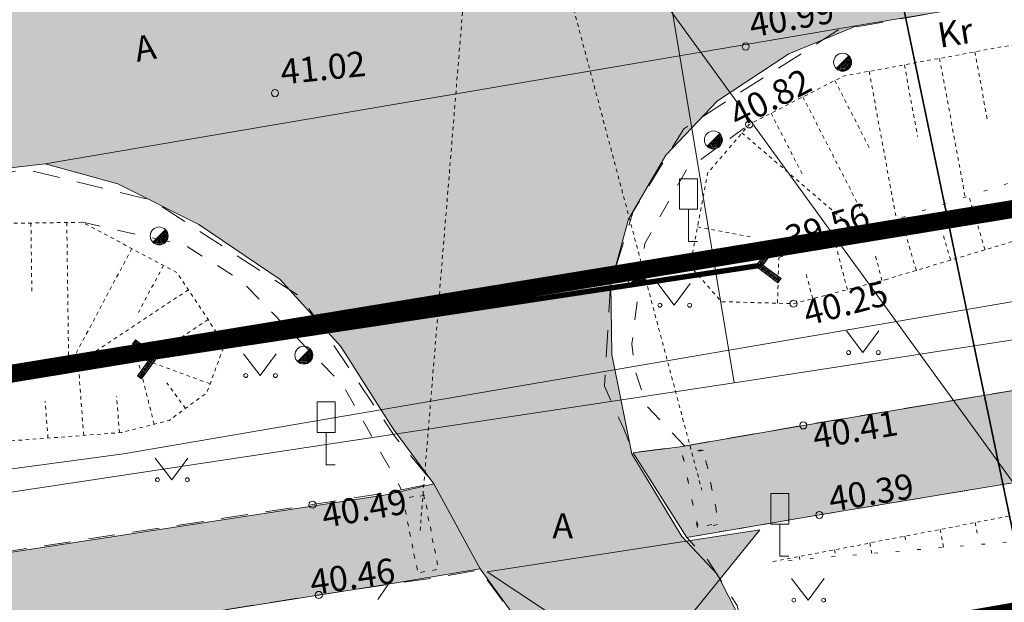
# Model space of a CAD drawing. Units: metres. Extents: x 530687 to 564321, y 6580413 to 6592482.
# Drawn here: x 549513 to 549541, y 6586761 to 6586777 of the extents above; entities that cross this region are included whole.
import ezdxf
from ezdxf import colors
from ezdxf.entities.mleader import LeaderData, LeaderLine
from ezdxf.enums import TextEntityAlignment as Align
from ezdxf.math import Vec2, Vec3

# ---------------------------------------------------------------- set-up
doc = ezdxf.new("R2010")
doc.units = ezdxf.units.M
for name, pattern in [('CENTER', [50.8, 31.75, -6.35, 6.35, -6.35]), ('Geodeesia$0$ASFBET', [2.5, 1.5, -1]), ('Geodeesia$0$KOLVIK', [1.25, 0.25, -1]), ('Geodeesia$0$KRUUSKILL', [2, 1, -1]), ('Geodeesia$0$NOLVAALL', [1.2, 0.2, -1]), ('Geodeesia$0$NOLVAKRIIPS', [0.02001, 0.01, -1e-05, 0.01]), ('Geodeesia$0$NOLVAPEAL', [0.02001, 0.01, -1e-05, 0.01]), ('Geodeesia$0$TRUUP', [3.5, 2.5, -1]), ('Geodeesia$0$VIITJOON', [0.02001, 0.01, -1e-05, 0.01])]:
    doc.linetypes.add(name, pattern=pattern)
doc.layers.get('0').update_dxf_attribs({"lineweight": 9})
for name, color, linetype, lineweight in [('-TEHNOVÕRGUD', 7, 'Continuous', 9), ('21010_EL$0$VR_vormistus', 7, 'Continuous', 9), ('DP_krunt_olemasolev', 36, 'Continuous', 9), ('DP_MUU_juurdepääsud', 7, 'Continuous', 9), ('DP_servituut_tehnov_elekter', 6, 'Continuous', 13), ('DP_transp_soidutee_olemasolev', 9, 'Continuous', 9), ('Geodeesia$0$HALJASTUS', 250, 'Continuous', 9), ('Geodeesia$0$KORGUS-EH2000', 250, 'Continuous', 9), ('Geodeesia$0$LIIKLUS', 250, 'Continuous', 9), ('Geodeesia$0$MPKAABEL', 250, 'Continuous', 9), ('Geodeesia$0$PIIR', 250, 'Continuous', 20), ('Geodeesia$0$POST', 250, 'Continuous', 9), ('Geodeesia$0$RELJEEF', 250, 'Continuous', 9), ('Geodeesia$0$TEE', 250, 'Continuous', 9), ('Geodeesia$0$TRUUP', 250, 'Continuous', 9), ('Geodeesia$0$VTRASS', 250, 'Continuous', 9), ('TL_L_nähtavuskolmnurk', 30, 'Continuous', 15), ('TL_L_nähtavuskolmnurk_abi', 255, 'Continuous', 35), ('XR_geodeesia', 7, 'Continuous', 9)]:
    doc.layers.add(name, color=color, linetype=linetype, lineweight=lineweight)
doc.layers.add('DP_transp_kergliiklusala_olemasolev', color=7, linetype='Continuous', lineweight=9, true_color=0xffff99)
doc.layers.add('Plan_ala', color=7, linetype='CENTER', lineweight=9, true_color=0x2b5549)
doc.styles.add('21010_EL$0$SWISL_Kprojekt', font='swissl.ttf')
doc.styles.add('Geodeesia$0$ITALIC', font='italic.shx')
doc.styles.add('Geodeesia$0$romans', font='romans.shx')
doc.linetypes.add('Geodeesia$0$-V-', pattern='A,10,-1.5,["V",Geodeesia$0$romans,S=1.4,R=0,X=-0.7,Y=-0.7],-1.5,10,-3', length=26)
doc.linetypes.add('Geodeesia$0$MP_KBL', pattern='A,8,-2,[138,mkm.shx,S=1,R=0,X=0,Y=0],6,[138,mkm.shx,S=1,R=180,X=0,Y=0],-2', length=18)

# ---------------------------------------------------------------- blocks, each defined once
blk = doc.blocks.new('*U130')
at = {"layer": 'DP_MUU_juurdepääsud', "ltscale": 0.5}
h = blk.add_hatch(color=3, dxfattribs=at)
h.dxf.hatch_style = 1
h.paths.add_polyline_path([(1.637, 2.022), (0, 0), (-2.169, 1.437)])
at = {"layer": 'DP_MUU_juurdepääsud', "color": 3, "ltscale": 0.5, "flags": 128}
blk.add_lwpolyline([(1.637, 2.022), (0, 0), (-2.169, 1.437)], close=True, dxfattribs=at)
blk = doc.blocks.new('*U136')
at = {"layer": 'TL_L_nähtavuskolmnurk_abi'}
blk.add_lwpolyline([(-158.747, -9.464), (-158.747, 11.539)], dxfattribs=at)
blk = doc.blocks.new('Geodeesia$0$LIIKLM')
at = {"color": 0, "linetype": 'Continuous', "flags": 128}
for points in [[(-0.5, 3.5), (-0.5, 1.8)], [(0.5, 3.5), (-0.5, 3.5)], [(0.5, 3.5), (0.5, 1.8)], [(0.5, 1.8), (-0.5, 1.8)], [(0, 1.8), (0, 0)], [(0.5, 0), (0, 0)]]:
    blk.add_lwpolyline(points, dxfattribs=at)
blk = doc.blocks.new('Geodeesia$0$PLPOST')
at = {"color": 0, "linetype": 'Continuous', "lineweight": 0}
blk.add_line((-0.354, -0.353), (0.353, 0.354), dxfattribs=at)
blk.add_circle((0, 0), 0.5, dxfattribs=at)
for radius, start, end in [(0.45, 224.8541, 45.0356), (0.4, 224.8427, 45.047), (0.35, 224.8281, 45.0616), (0.3, 224.8087, 45.081), (0.25, 224.7814, 45.1083), (0.2, 224.7406, 45.1491), (0.15, 224.6725, 45.2172), (0.1, 224.5363, 45.3534), (0.05, 224.1278, 45.7619)]:
    blk.add_arc((0, 0), radius, start, end, dxfattribs=at)
blk = doc.blocks.new('Geodeesia$0$TORVAL')
at = {"color": 0, "linetype": 'Continuous', "lineweight": 0}
for p, q in [((-1.101, 0.899), (-0.899, 1.101)), ((0.201, 0), (-0.899, 1.101)), ((-0.201, 0), (-1.101, 0.899)), ((-1.093, 0.891), (-0.79, 0.991)), ((-1.053, 0.852), (-0.75, 0.952)), ((-1.038, 0.962), (-0.83, 1.031)), ((-1.014, 0.812), (-0.711, 0.912)), ((0, 0), (-1, 1)), ((-0.974, 0.773), (-0.671, 0.873)), ((-0.959, 1.041), (-0.869, 1.071)), ((-0.934, 0.733), (-0.632, 0.833)), ((-0.895, 0.694), (-0.592, 0.793)), ((-0.855, 0.654), (-0.552, 0.754)), ((-0.816, 0.614), (-0.513, 0.714)), ((-0.776, 0.575), (-0.473, 0.675)), ((-0.736, 0.535), (-0.434, 0.635)), ((-0.697, 0.496), (-0.394, 0.595)), ((-0.657, 0.456), (-0.355, 0.556)), ((-1, -1), (0, 0)), ((-0.899, -1.101), (0.201, 0)), ((-0.618, 0.416), (-0.315, 0.516)), ((-0.578, 0.377), (-0.275, 0.477)), ((-0.539, 0.337), (-0.236, 0.437)), ((-0.499, 0.298), (-0.196, 0.397)), ((-0.459, 0.258), (-0.157, 0.358)), ((-0.42, 0.218), (-0.117, 0.318)), ((-0.396, -0.195), (0.2, 0.002)), ((-0.38, 0.179), (-0.077, 0.279)), ((-0.341, 0.139), (-0.038, 0.239)), ((-0.318, -0.116), (0.16, 0.041)), ((-0.301, 0.1), (0.002, 0.2)), ((-0.261, 0.06), (0.041, 0.16)), ((-0.239, -0.038), (0.121, 0.081)), ((-0.222, 0.02), (0.081, 0.12)), ((-1.101, -0.899), (-0.201, 0)), ((-0.946, -0.745), (-0.345, -0.547)), ((-0.868, -0.666), (-0.267, -0.468)), ((-0.789, -0.588), (-0.188, -0.39)), ((-0.711, -0.509), (-0.11, -0.311)), ((-0.632, -0.431), (-0.031, -0.233)), ((-0.554, -0.352), (0.047, -0.154)), ((-0.475, -0.274), (0.126, -0.075)), ((-1.101, -0.899), (-0.899, -1.101)), ((-1.099, -0.901), (-0.503, -0.704)), ((-1.06, -0.94), (-0.581, -0.783)), ((-1.025, -0.824), (-0.424, -0.625)), ((-1.02, -0.98), (-0.66, -0.861)), ((-0.98, -1.02), (-0.738, -0.94)), ((-0.941, -1.059), (-0.817, -1.018))]:
    blk.add_line(p, q, dxfattribs=at)
blk = doc.blocks.new('Geodeesia$0$MURU')
at = {"color": 0, "linetype": 'Continuous'}
for p, q in [((-0.927, 1.213), (0, 0)), ((0, 0), (0.891, 1.213))]:
    blk.add_line(p, q, dxfattribs=at)
for centre in [(-0.802, 0), (0.856, 0)]:
    blk.add_ellipse(centre, major_axis=(0.0778, 0.0778), ratio=1, start_param=5.497787, end_param=11.780972, dxfattribs=at)
blk = doc.blocks.new('Geodeesia')
at = {"layer": 'Geodeesia$0$KORGUS-EH2000', "linetype": 'Continuous', "ltscale": 0.5}
for centre in [(549533.425, 6586776.162), (549520.288, 6586774.864), (549533.524, 6586773.991), (549534.411, 6586770.413), (549534.762, 6586768.991), (549535.034, 6586765.597), (549521.333, 6586763.386), (549535.481, 6586763.098), (549521.511, 6586760.868)]:
    blk.add_circle(centre, 0.1, dxfattribs=at)
at = {"layer": 'Geodeesia$0$MPKAABEL', "linetype": 'Geodeesia$0$MP_KBL', "ltscale": 0.5, "elevation": 40.705, "flags": 128}
blk.add_lwpolyline([(549447.573, 6586769.622), (549450.999, 6586756.578), (549451.258, 6586756.307), (549453.989, 6586755.679), (549480.154, 6586759.972), (549485.787, 6586760.73), (549516.061, 6586764.805), (549548.727, 6586770.394), (549562.011, 6586772.766), (549563.215, 6586774.671), (549562.322, 6586779.389)], dxfattribs=at)
at = {"layer": 'Geodeesia$0$PIIR', "linetype": 'Continuous', "ltscale": 0.5, "transparency": 33554687}
blk.add_lwpolyline([(550283.41, 6586915.23), (550212.14, 6586908.14), (550002.21, 6586866.66), (549965.9, 6586858.65), (549620.92, 6586784.78), (549426.94, 6586752.92), (549426.63, 6586754.77), (549426.36, 6586756.35), (549423.57, 6586771.84), (549423.07, 6586774.43), (549431.25, 6586775.84), (549492.98, 6586786.06), (549530.84, 6586792.82), (549631.39, 6586809.96), (549631.5, 6586809.42), (549720.34, 6586827.95), (549870.63, 6586860.16), (550043.44, 6586898.44), (550106.69, 6586911.8), (550169.73, 6586923.54), (550198.79, 6586928.04), (550230.13, 6586932.07)], dxfattribs=at)
blk.add_lwpolyline([(549426.94, 6586752.92), (549620.92, 6586784.78), (549965.9, 6586858.65), (549941.45, 6586841.2), (549833.79, 6586817.51), (549766.23, 6586802.93), (549671.26, 6586781.3), (549524.86, 6586755.84), (549428.75, 6586742.3)], close=True, dxfattribs=at)
at = {"layer": 'Geodeesia$0$RELJEEF', "linetype": 'Geodeesia$0$NOLVAKRIIPS', "ltscale": 0.5}
for p, q in [((549538.838, 6586775.833), (549539.551, 6586771.96)), ((549539.822, 6586776.014), (549540.166, 6586774.141)), ((549537.855, 6586775.652), (549538.223, 6586773.652)), ((549536.871, 6586775.471), (549537.63, 6586771.345)), ((549535.913, 6586775.215), (549536.886, 6586773.316)), ((549535.023, 6586774.759), (549536.894, 6586771.108)), ((549534.133, 6586774.303), (549535.031, 6586772.551)), ((549533.319, 6586773.751), (549536.541, 6586770.995)), ((549540.104, 6586770.496), (549539.654, 6586771.993)), ((549513.477, 6586771.24), (549513.504, 6586769.262)), ((549514.477, 6586771.254), (549514.53, 6586767.349)), ((549538.188, 6586769.92), (549537.749, 6586771.383)), ((549532.077, 6586771.131), (549533.615, 6586770.841)), ((549539.146, 6586770.208), (549538.924, 6586770.948)), ((549536.262, 6586769.384), (549535.894, 6586770.788)), ((549516.293, 6586770.527), (549514.601, 6586767.353)), ((549537.229, 6586769.638), (549537.038, 6586770.366)), ((549517.176, 6586770.056), (549516.476, 6586768.743)), ((549534.313, 6586769.003), (549534.348, 6586770.271)), ((549535.295, 6586769.131), (549535.117, 6586769.806)), ((549517.871, 6586769.38), (549514.838, 6586767.369)), ((549518.423, 6586768.546), (549517.634, 6586768.023)), ((549514.949, 6586765.318), (549514.794, 6586767.366)), ((549516.917, 6586765.628), (549516.452, 6586767.474)), ((549518.477, 6586766.756), (549516.51, 6586767.478)), ((549517.793, 6586766.072), (549517.269, 6586766.782)), ((549513.952, 6586765.242), (549513.874, 6586766.272)), ((549515.946, 6586765.393), (549515.869, 6586766.412)), ((549538.849, 6586762.696), (549538.946, 6586762.192)), ((549539.831, 6586762.885), (549539.89, 6586762.58)), ((549537.867, 6586762.506), (549537.906, 6586762.308)), ((549535.904, 6586762.127), (549535.922, 6586762.035)), ((549536.886, 6586762.317), (549536.942, 6586762.025)), ((549534.922, 6586761.938), (549534.937, 6586761.858))]:
    blk.add_line(p, q, dxfattribs=at)
at = {"layer": 'Geodeesia$0$RELJEEF', "linetype": 'Geodeesia$0$NOLVAPEAL', "ltscale": 0.5, "flags": 128}
blk.add_lwpolyline([(549537.374, 6586769.676), (549534.762, 6586768.991), (549532.745, 6586769.047), (549531.872, 6586770.045), (549532.361, 6586772.631), (549533.524, 6586773.991), (549536.155, 6586775.339), (549546.564, 6586777.254), (549559.774, 6586780.088), (549560.897, 6586780.247), (549561.692, 6586779.695), (549562.012, 6586779.426), (549563.703, 6586779.665), (549563.985, 6586780.06), (549564.091, 6586780.348), (549564.677, 6586780.92), (549571.768, 6586782.359), (549584.954, 6586784.667), (549598.601, 6586787.162), (549611.633, 6586789.546), (549623.282, 6586791.631), (549635.569, 6586793.915), (549647.857, 6586796.236), (549660.153, 6586798.426), (549666.058, 6586799.119), (549671.451, 6586799.59), (549673.855, 6586799.288), (549675.876, 6586798.69), (549679.839, 6586796.272), (549680.524, 6586794.819), (549680.757, 6586792.692), (549679.278, 6586792.23), (549677.724, 6586792.045), (549674.358, 6586793.267), (549671.942, 6586794.3), (549669.356, 6586794.591), (549663.443, 6586794.96), (549660.367, 6586794.676), (549648.645, 6586792.892), (549636.009, 6586789.654), (549624.294, 6586787.45), (549612.161, 6586784.983), (549599.501, 6586782.686), (549585.667, 6586779.918), (549572.657, 6586777.459), (549560.701, 6586775.511), (549547.776, 6586772.796)], close=True, dxfattribs=at)
at = {"layer": 'Geodeesia$0$RELJEEF', "linetype": 'Geodeesia$0$NOLVAALL', "ltscale": 0.5, "flags": 128}
for points in [[(549533.803, 6586770.055), (549534.619, 6586770.379), (549547.74, 6586774.586), (549562.983, 6586777.638), (549587.062, 6586782.202), (549611.018, 6586786.404), (549636.292, 6586791.205), (549659.233, 6586795.655), (549669.418, 6586795.965), (549678.125, 6586793.406)], [(549673.011, 6586784.653), (549669.631, 6586782.961), (549663.022, 6586781.833), (549655.459, 6586780.803), (549643.583, 6586778.826), (549632.256, 6586776.952), (549616.761, 6586774.184), (549594.268, 6586770.706), (549571.98, 6586766.466), (549553.758, 6586763.426), (549534.187, 6586761.796)], [(549516.924, 6586767.505), (549510.937, 6586767.114), (549489.625, 6586765.473), (549467.071, 6586762.642), (549444.545, 6586760.045), (549436.837, 6586759.005), (549414.827, 6586756.229), (549408.618, 6586755.436), (549401.351, 6586754.355)]]:
    blk.add_lwpolyline(points, dxfattribs=at)
at = {"layer": 'Geodeesia$0$RELJEEF', "linetype": 'Geodeesia$0$NOLVAPEAL', "ltscale": 0.5, "flags": 128}
for points in [[(549534.187, 6586761.796), (549553.182, 6586765.461), (549571.481, 6586768.552), (549593.925, 6586772.328), (549616.353, 6586776.447), (549631.865, 6586779.292), (549643.115, 6586780.897), (549655.473, 6586782.071), (549662.818, 6586782.951), (549669.394, 6586783.943), (549673.011, 6586784.653)], [(549401.02, 6586756.287), (549414.967, 6586758.301), (549428.741, 6586760.287), (549442.838, 6586761.921), (549455.793, 6586763.766), (549469.316, 6586765.571), (549481.996, 6586767.224), (549494.312, 6586768.977), (549507.978, 6586770.869), (549510.276, 6586771.197), (549514.918, 6586771.26), (549517.557, 6586769.853), (549518.881, 6586767.856), (549518.387, 6586766.51), (549517.335, 6586765.734), (549515.999, 6586765.397), (549508.654, 6586764.842), (549495.261, 6586764.136), (549482.335, 6586762.369), (549470.116, 6586760.84), (549456.831, 6586758.949), (549443.471, 6586757.747), (549429.404, 6586756.355), (549415.262, 6586754.341), (549401.677, 6586752.448)]]:
    blk.add_lwpolyline(points, dxfattribs=at)
at = {"layer": 'Geodeesia$0$TEE', "linetype": 'Geodeesia$0$VIITJOON', "ltscale": 0.5}
blk.add_line((549526.257, 6586786.088), (549532.201, 6586763.788), dxfattribs=at)
at = {"layer": 'Geodeesia$0$TEE', "linetype": 'Geodeesia$0$ASFBET', "ltscale": 0.5, "flags": 128}
for points in [[(549666.442, 6586799.949), (549654.199, 6586798.223), (549647.688, 6586796.904), (549643.02, 6586795.951), (549635.714, 6586794.533), (549631.414, 6586793.749), (549623.137, 6586792.247), (549611.49, 6586790.001), (549598.351, 6586787.717), (549584.768, 6586785.192), (549571.806, 6586782.853), (549559.714, 6586780.618), (549546.589, 6586778.387), (549540.883, 6586777.505), (549535.994, 6586776.614), (549531.694, 6586773.871), (549530.284, 6586771.558), (549529.656, 6586769.552), (549529.484, 6586766.69), (549530.02, 6586765.499), (549530.284, 6586764.834), (549531.595, 6586765.003), (549535.034, 6586765.597), (549548.77, 6586767.882), (549561.522, 6586770.047), (549573.6, 6586772.167), (549586.619, 6586774.496), (549600.509, 6586777.006), (549613.208, 6586779.461), (549625.763, 6586781.771), (549636.77, 6586783.459), (549649.578, 6586784.687), (549661.709, 6586785.873), (549666.645, 6586786.552), (549669.397, 6586787.205), (549672.532, 6586788.4), (549677.293, 6586790.314), (549679.243, 6586791.306), (549680.875, 6586791.968), (549682.868, 6586792.446), (549684.265, 6586792.708), (549683.894, 6586793.306), (549683.326, 6586793.933)], [(549651.565, 6586603.149), (549647.56, 6586605.126), (549638.515, 6586609.458), (549634.22, 6586611.581), (549633.297, 6586611.932), (549628.702, 6586614.231), (549626.48, 6586615.578), (549626.007, 6586615.917), (549623.828, 6586617.429), (549622.858, 6586618.224), (549630.205, 6586623.729), (549637.232, 6586628.854), (549644.499, 6586634.028), (549651.713, 6586639.35), (549659.764, 6586645.183), (549667.649, 6586650.875), (549675.781, 6586656.734), (549683.591, 6586662.349), (549691.65, 6586668.089), (549699.75, 6586673.921), (549707.825, 6586679.706), (549716.058, 6586685.622), (549724.167, 6586691.421), (549732.473, 6586697.372), (549740.819, 6586703.397), (549748.347, 6586708.85), (549752.171, 6586711.509), (549754.595, 6586713.289), (549759.155, 6586716.108), (549759.281, 6586716.243), (549751.393, 6586722.49), (549741.758, 6586729.801), (549734.097, 6586735.665), (549722.484, 6586744.498), (549715.061, 6586750.186), (549705.118, 6586757.794), (549697.399, 6586763.693), (549689.097, 6586770.117), (549681.495, 6586776.083), (549679.248, 6586777.729), (549677.966, 6586778.364), (549675.407, 6586778.411), (549670.118, 6586777.266), (549661.027, 6586775.693), (549651.525, 6586773.979), (549641.928, 6586772.376), (549632.414, 6586770.674), (549622.882, 6586768.987), (549613.75, 6586767.43), (549603.978, 6586765.775), (549594.623, 6586764.106), (549584.826, 6586762.508), (549575.36, 6586760.809), (549565.715, 6586759.2), (549555.995, 6586757.432), (549547.984, 6586756.021), (549544.875, 6586755.724), (549542.46, 6586755.86), (549540.231, 6586756.554), (549538.885, 6586756.885), (549536.972, 6586756.561), (549535.309, 6586756.319), (549534.912, 6586757.135), (549534.88, 6586757.438), (549534.756, 6586757.821), (549534.623, 6586758.121), (549534.122, 6586759.641), (549533.407, 6586759.586), (549533.189, 6586760.573), (549532.361, 6586761.855), (549531.781, 6586762.469), (549533.68, 6586762.797), (549535.481, 6586763.098), (549549.125, 6586765.363), (549561.799, 6586767.492), (549574.252, 6586769.691), (549587.003, 6586771.984), (549600.878, 6586774.465), (549613.635, 6586776.973), (549626.399, 6586779.298), (549637.051, 6586780.888), (549649.886, 6586782.093), (549661.395, 6586783.176), (549662.144, 6586783.235), (549666.309, 6586783.795), (549669, 6586784.343), (549672.054, 6586785.405), (549675.746, 6586786.816), (549679.517, 6586788.51), (549681.365, 6586789.267), (549683.307, 6586789.827), (549685.145, 6586790.16), (549686.053, 6586787.185), (549686.942, 6586784.513), (549688.37, 6586781.408), (549689.785, 6586779.166), (549691.69, 6586776.9), (549694.287, 6586774.45), (549708.48, 6586764.001), (549720.221, 6586755.42), (549730.208, 6586748.061), (549734.75, 6586744.731), (549740.182, 6586740.775), (549744.234, 6586737.638), (549748.837, 6586733.986), (549753.959, 6586729.432), (549757.298, 6586726.139), (549763.479, 6586719.974), (549765.42, 6586717.834), (549766.353, 6586716.195), (549766.848, 6586714.421), (549766.803, 6586713.444), (549766.205, 6586711.765), (549763.718, 6586709.129), (549761.773, 6586707.255), (549765.667, 6586702.829), (549768.153, 6586704.86), (549770.142, 6586706.234), (549771.472, 6586706.906), (549772.417, 6586707.075), (549773.611, 6586706.652), (549775.619, 6586705.038), (549778.502, 6586701.248), (549781.645, 6586696.454)], [(549400.875, 6586757.137), (549414.646, 6586759.12), (549428.876, 6586761.062), (549442.484, 6586762.881), (549456.006, 6586764.723), (549469.149, 6586766.596), (549481.769, 6586768.281), (549494.304, 6586770.123), (549508.633, 6586772.225), (549513.407, 6586772.724), (549516.86, 6586771.87), (549521.022, 6586769.168), (549523.634, 6586765.288), (549524.707, 6586763.983), (549523.409, 6586763.72), (549521.333, 6586763.386), (549508.699, 6586761.453), (549495.869, 6586759.527), (549483.555, 6586757.732), (549470.395, 6586755.819), (549463.285, 6586754.957), (549457.236, 6586754.379), (549450.664, 6586754.111), (549443.5, 6586754.076), (549437.448, 6586754.044), (549429.528, 6586753.72), (549426.624, 6586753.405), (549426.704, 6586752.162), (549426.885, 6586750.918), (549429.741, 6586751.175), (549436.202, 6586751.451), (549443.736, 6586751.503), (549450.768, 6586751.531), (549457.563, 6586751.802), (549463.565, 6586752.372), (549470.827, 6586753.313), (549483.756, 6586755.153), (549496.158, 6586756.989), (549504.756, 6586758.228), (549509.173, 6586758.923), (549521.511, 6586760.868), (549524.836, 6586761.362), (549526.01, 6586761.572), (549526.868, 6586760.401), (549529.249, 6586757.389), (549529.475, 6586756.844), (549529.112, 6586756.601), (549528.922, 6586756.188), (549529.054, 6586755.945), (549529.227, 6586755.893), (549529.273, 6586755.191), (549522.517, 6586754.05), (549520.239, 6586753.689), (549519.573, 6586753.557), (549518.353, 6586752.888), (549517.018, 6586752.357), (549515.138, 6586752.116), (549513.241, 6586751.77), (549512.968, 6586751.682), (549500.919, 6586749.943), (549488.496, 6586748.2), (549476.705, 6586746.552), (549464.791, 6586744.842), (549452.654, 6586743.118), (549440.794, 6586741.43), (549430.721, 6586739.974), (549430.701, 6586740.069), (549428.884, 6586739.81), (549425.485, 6586739.344), (549423.742, 6586738.996), (549416.467, 6586737.973), (549404.448, 6586736.25)]]:
    blk.add_lwpolyline(points, dxfattribs=at)
at = {"layer": 'Geodeesia$0$TEE', "linetype": 'Geodeesia$0$VIITJOON', "ltscale": 0.5, "flags": 128}
blk.add_lwpolyline([(549526.257, 6586786.088), (549524.336, 6586762.645)], dxfattribs=at)
at = {"layer": 'Geodeesia$0$TEE', "linetype": 'Geodeesia$0$KRUUSKILL', "ltscale": 0.5, "flags": 128}
for points in [[(549531.714, 6586765.024), (549530.664, 6586766.143), (549530.337, 6586767.115), (549530.248, 6586767.871), (549530.608, 6586770.666), (549531.777, 6586772.728), (549533.524, 6586773.991)], [(549514.918, 6586771.26), (549517.786, 6586770.62), (549519.348, 6586769.63), (549522.202, 6586766.696), (549523.821, 6586763.804)], [(549523.445, 6586761.155), (549521.759, 6586758.73), (549520.325, 6586757.427), (549516.77, 6586756.913), (549509.609, 6586755.621), (549496.984, 6586753.974), (549496.798, 6586754.804), (549496.532, 6586757.043)]]:
    blk.add_lwpolyline(points, dxfattribs=at)
at = {"layer": 'Geodeesia$0$TEE', "linetype": 'Geodeesia$0$KOLVIK', "ltscale": 0.5, "flags": 128}
for points in [[(549532.247, 6586764.904), (549531.656, 6586764.774), (549532.102, 6586762.724), (549532.694, 6586762.846), (549532.247, 6586764.904)], [(549524.461, 6586763.649), (549523.863, 6586763.54), (549524.281, 6586761.476), (549524.85, 6586761.585), (549524.461, 6586763.649)]]:
    blk.add_lwpolyline(points, dxfattribs=at)
for points in [[(549532.079, 6586762.751), (549531.666, 6586764.799), (549532.256, 6586764.934), (549532.672, 6586762.87)], [(549524.437, 6586763.67), (549524.848, 6586761.592), (549524.271, 6586761.478), (549523.861, 6586763.553)]]:
    blk.add_lwpolyline(points, close=True, dxfattribs=at)
at = {"layer": 'Geodeesia$0$TRUUP', "linetype": 'Geodeesia$0$TRUUP', "ltscale": 0.5, "const_width": 0.15, "flags": 128}
blk.add_lwpolyline([(549516.924, 6586767.505), (549533.803, 6586770.055)], dxfattribs=at)
at = {"layer": 'Geodeesia$0$VTRASS', "linetype": 'Geodeesia$0$-V-', "ltscale": 0.5, "flags": 128}
for points in [[(549530.585, 6586781.907), (549533.103, 6586766.783), (549571.965, 6586772.779), (549596.877, 6586777.021), (549609.318, 6586779.241), (549621.739, 6586781.56), (549670.427, 6586790.652), (549700.693, 6586797.3), (549722.198, 6586801.946), (549763.708, 6586810.866), (549778.851, 6586814.188), (549831.52, 6586824.888), (549936.718, 6586844.833), (549959.23, 6586849.203), (549964.044, 6586850.137)], [(549402.288, 6586748.876), (549413.831, 6586750.236), (549439.325, 6586753.371), (549455.56, 6586755.341), (549484.927, 6586759.505), (549533.103, 6586766.783)]]:
    blk.add_lwpolyline(points, dxfattribs=at)
at = {"layer": 'Geodeesia$0$HALJASTUS', "linetype": 'Continuous', "ltscale": 0.5, "xscale": 0.5, "yscale": 0.5, "zscale": 0.5}
for p in [(549531.432, 6586768.949), (549536.698, 6586767.629), (549519.874, 6586766.986), (549517.41, 6586764.08), (549535.17, 6586760.723)]:
    blk.add_blockref('Geodeesia$0$MURU', p, dxfattribs=at)
at = {"layer": 'Geodeesia$0$LIIKLUS', "ltscale": 0.5, "xscale": 0.5, "yscale": 0.5, "zscale": 0.5}
for p in [(549531.828, 6586770.727), (549521.72, 6586764.501), (549534.381, 6586761.946)]:
    blk.add_blockref('Geodeesia$0$LIIKLM', p, dxfattribs=at)
at = {"layer": 'Geodeesia$0$POST', "ltscale": 0.5, "xscale": 0.5, "yscale": 0.5, "zscale": 0.5}
for p in [(549536.13, 6586775.724), (549532.524, 6586773.557), (549517.056, 6586770.88), (549530.374, 6586769.723), (549521.092, 6586767.554)]:
    blk.add_blockref('Geodeesia$0$PLPOST', p, dxfattribs=at)
at = {"layer": 'Geodeesia$0$TRUUP', "ltscale": 0.5, "xscale": 0.5, "yscale": 0.5, "zscale": 0.5}
for p, rotation in [((549533.803, 6586770.055), 188.2148902461404), ((549516.924, 6586767.505), 8.576347210895328)]:
    blk.add_blockref('Geodeesia$0$TORVAL', p, dxfattribs=dict(at, rotation=rotation))
at = {"layer": 'Geodeesia$0$KORGUS-EH2000', "ltscale": 0.5, "style": 'Geodeesia$0$ITALIC'}
for s, rotation, p in [(' 40.99 ', 10.229, (549533.425, 6586776.162)), (' 41.02 ', 5.8416, (549520.288, 6586774.864)), (' 39.56 ', 16.978, (549534.521, 6586770.183))]:
    blk.add_text(s, height=0.7, rotation=rotation, dxfattribs=at).set_placement(p, align=Align.BOTTOM_LEFT)
for s, rotation, p in [(' 40.82 ', 27.1285, (549532.698, 6586774.396)), (' 40.25 ', 14.695, (549534.762, 6586768.991)), (' 40.41 ', 9.4447, (549535.034, 6586765.597)), (' 40.39 ', 9.4255, (549535.481, 6586763.843)), (' 40.49 ', 10.0341, (549521.333, 6586763.386)), (' 40.46 ', 8.4507, (549521.007, 6586761.526))]:
    blk.add_text(s, height=0.7, rotation=rotation, dxfattribs=at).set_placement(p, align=Align.TOP_LEFT)
at = {"layer": 'Geodeesia$0$TEE', "linetype": 'Continuous', "ltscale": 0.5, "style": 'Geodeesia$0$romans'}
for s, rotation, p in [('Kr', 9.1416, (549539.274, 6586776.548)), ('A', 9.9652, (549516.663, 6586776.127))]:
    blk.add_text(s, height=0.7, rotation=rotation, dxfattribs=at).set_placement(p, align=Align.MIDDLE_CENTER)
blk.add_text('A', height=0.7, dxfattribs=at).set_placement((549528.318, 6586762.795), align=Align.MIDDLE_CENTER)
blk = doc.blocks.new('21010_EL')
at = {"layer": '21010_EL$0$VR_vormistus'}
ml = blk.add_multileader_mtext('Standard', dxfattribs=at)
ml.set_content('Kinnistu nr 1 kaabli-\\Pkanalisatsiooni\\Poperaatorineutraalne\\P\\pxql;sideliitumispunkt', color=256, style='21010_EL$0$SWISL_Kprojekt')
ml.set_leader_properties(color=256, linetype='ByLayer', lineweight=9)
ml.build(insert=Vec2(0, 0))
ml.multileader.update_dxf_attribs({"text_left_attachment_type": 6, "text_right_attachment_type": 6, "dogleg_length": 0.1, "arrow_head_size": 2})
ctx = ml.context
ctx.base_point, ctx.char_height, ctx.arrow_head_size, ctx.landing_gap_size, ctx.plane_origin = Vec3(549488.454, 6586798.899), 2.2, 2, 0, Vec3(549653.568, 6586741.194)
ctx.left_attachment, ctx.right_attachment = 6, 6
notes = []
notes.append((ctx, [(0, (1, 1, 0), (549515.557, 6586798.899), (-1, 0), 0.05, [(0, [(549552.817, 6586747.565)], 0, [])])]))
ctx.mtext.insert, ctx.mtext.line_spacing_factor, ctx.mtext.flow_direction = Vec3(549488.454, 6586801.738), 0.77, 5
ctx.mtext.has_bg_fill, ctx.mtext.bg_color, ctx.mtext.bg_scale_factor, ctx.mtext.bg_transparency, ctx.mtext.use_window_bg_color = 1, -1023409921, 1.025, 0, 0
for ctx, leaders in notes:
    for number, flags, end, landing, length, lines in leaders:
        leader = LeaderData()
        leader.index, (leader.has_last_leader_line, leader.has_dogleg_vector, leader.attachment_direction) = number, flags
        leader.last_leader_point, leader.dogleg_vector, leader.dogleg_length = Vec3(end), Vec3(landing), length
        for number, points, colour, breaks in lines:
            line = LeaderLine()
            line.index, line.vertices, line.color, line.breaks = number, Vec3.list(points), colors.encode_raw_color(colour), breaks
            leader.lines.append(line)
        ctx.leaders.append(leader)

msp = doc.modelspace()

# ---------------------------------------------------------------- hatches: boundary and pattern name
at = {"layer": 'DP_servituut_tehnov_elekter'}
h = msp.add_hatch(dxfattribs=at)
h.set_pattern_fill('ANSI31', color=256, scale=0.3, angle=75)
edge = h.paths.add_edge_path()
edge.add_line((549526.722, 6586739.877), (549526.652, 6586741.02))
edge.add_line((549526.652, 6586741.02), (549540.507, 6586744.311))
edge.add_line((549540.507, 6586744.311), (549552.813, 6586745.749))
edge.add_line((549552.813, 6586745.749), (549633.415, 6586760.094))
edge.add_line((549633.415, 6586760.094), (549684.1, 6586770.213))
edge.add_line((549684.1, 6586770.213), (549686.5, 6586772.094))
edge.add_line((549686.5, 6586772.094), (549715.388, 6586750.331))
edge.add_line((549715.388, 6586750.331), (549714.318, 6586748.896))
edge.add_line((549714.318, 6586748.896), (549715.93, 6586747.712))
edge.add_line((549715.93, 6586747.712), (549716.673, 6586748.708))
edge.add_line((549716.673, 6586748.708), (549731.019, 6586737.946))
edge.add_line((549731.019, 6586737.946), (549730.392, 6586737.089))
edge.add_line((549730.392, 6586737.089), (549732.004, 6586735.905))
edge.add_line((549732.004, 6586735.905), (549732.904, 6586737.135))
edge.add_line((549732.904, 6586737.135), (549749.654, 6586724.516))
edge.add_line((549749.654, 6586724.516), (549759.45, 6586711.304))
edge.add_line((549759.45, 6586711.304), (549761.076, 6586712.469))
edge.add_line((549761.076, 6586712.469), (549751.174, 6586725.823))
edge.add_arc((549750.371, 6586725.228), 1, 36.5558, 53.007)
edge.add_line((549750.973, 6586726.026), (549734.092, 6586738.758))
edge.add_line((549734.092, 6586738.758), (549749.129, 6586759.311))
edge.add_line((549749.129, 6586759.311), (549746.817, 6586761.007))
edge.add_line((549746.817, 6586761.007), (549731.825, 6586740.451))
edge.add_line((549731.825, 6586740.451), (549686.476, 6586774.616))
edge.add_line((549686.476, 6586774.616), (549683.241, 6586772.081))
edge.add_line((549683.241, 6586772.081), (549633.044, 6586762.06))
edge.add_line((549633.044, 6586762.06), (549552.522, 6586747.729))
edge.add_line((549552.522, 6586747.729), (549540.158, 6586746.284))
edge.add_line((549540.158, 6586746.284), (549524.554, 6586742.577))
edge.add_line((549524.554, 6586742.577), (549524.733, 6586739.152))
edge.add_line((549524.733, 6586739.152), (549526.367, 6586740.083))
edge.add_line((549526.367, 6586740.083), (549526.722, 6586739.877))
at = {"layer": 'DP_transp_kergliiklusala_olemasolev'}
h = msp.add_hatch(color=256, dxfattribs=at)
h.dxf.hatch_style = 1
h.paths.add_polyline_path([(549530.284, 6586764.834), (549531.595, 6586765.003), (549535.034, 6586765.597), (549548.77, 6586767.882), (549561.522, 6586770.047), (549573.6, 6586772.167), (549586.619, 6586774.496), (549600.509, 6586777.006), (549613.208, 6586779.461), (549625.763, 6586781.771), (549636.77, 6586783.459), (549649.578, 6586784.687), (549661.709, 6586785.873), (549666.645, 6586786.552), (549669.397, 6586787.205), (549672.532, 6586788.4), (549677.293, 6586790.314), (549679.243, 6586791.306), (549680.875, 6586791.968), (549682.868, 6586792.446), (549684.263, 6586792.708), (549685.129, 6586790.157), (549683.307, 6586789.827), (549681.365, 6586789.267), (549679.517, 6586788.51), (549675.746, 6586786.816), (549672.054, 6586785.405), (549669, 6586784.343), (549666.309, 6586783.795), (549662.144, 6586783.235), (549661.395, 6586783.176), (549649.886, 6586782.093), (549637.051, 6586780.888), (549626.399, 6586779.298), (549613.635, 6586776.973), (549600.878, 6586774.465), (549587.003, 6586771.984), (549574.252, 6586769.691), (549561.799, 6586767.492), (549549.125, 6586765.363), (549535.481, 6586763.098), (549533.68, 6586762.797), (549531.781, 6586762.469)])
h = msp.add_hatch(color=256, dxfattribs=at)
h.dxf.hatch_style = 1
h.paths.add_polyline_path([(549415.579, 6586752.21), (549423.367, 6586753.25), (549426.627, 6586753.385), (549430.018, 6586753.724), (549436.038, 6586754.004), (549444.873, 6586754.022), (549456.416, 6586754.315), (549467.864, 6586755.458), (549490.315, 6586758.662), (549512.269, 6586761.956), (549523.445, 6586763.669), (549524.724, 6586763.966), (549526.017, 6586761.601), (549523.504, 6586761.18), (549512.602, 6586759.454), (549496.644, 6586757.006), (549490.7, 6586756.185), (549468.15, 6586752.938), (549456.966, 6586751.8), (549445.022, 6586751.516), (549436.35, 6586751.449), (549430.289, 6586751.247), (549426.869, 6586750.928), (549423.868, 6586750.294), (549416.004, 6586749.352)])
at = {"layer": 'DP_transp_soidutee_olemasolev'}
h = msp.add_hatch(color=256, dxfattribs=at)
h.dxf.hatch_style = 1
h.paths.add_polyline_path([(549413.068, 6586767.526), (549422.773, 6586768.89), (549427.226, 6586769.537), (549442.96, 6586771.838), (549465.364, 6586774.709), (549488.416, 6586778.028), (549502.318, 6586780.089), (549505.033, 6586780.515), (549526.997, 6586783.943), (549530.813, 6586784.494), (549540.044, 6586786.08), (549546.977, 6586787.285), (549564.671, 6586790.407), (549583.595, 6586794.459), (549602.046, 6586798.39), (549619.03, 6586802.184), (549619.78, 6586802.347), (549630.612, 6586804.659), (549641.831, 6586807.287), (549656.943, 6586810.881), (549673.462, 6586814.727), (549695.233, 6586819.407), (549715.885, 6586823.787), (549718.342, 6586811.84), (549714.602, 6586811.071), (549666.295, 6586800.735), (549654.741, 6586798.281), (549636.939, 6586794.748), (549616.493, 6586790.944), (549594.518, 6586786.964), (549571.783, 6586782.831), (549559.614, 6586780.609), (549548.492, 6586778.729), (549536.55, 6586776.745), (549513.873, 6586772.891), (549511.372, 6586772.602), (549489.37, 6586769.41), (549466.643, 6586766.134), (549444.111, 6586763.105), (549414.467, 6586759.163)])
h = msp.add_hatch(color=256, dxfattribs=at)
h.dxf.hatch_style = 1
h.paths.add_polyline_path([(549513.873, 6586772.891), (549536.55, 6586776.745), (549534.629, 6586775.959), (549532.634, 6586774.651), (549531.194, 6586773.133), (549530.153, 6586771.348), (549529.665, 6586769.539), (549529.687, 6586767.572), (549530.243, 6586764.806), (549531.645, 6586762.499), (549532.641, 6586761.437), (549533.578, 6586759.592), (549534.332, 6586759.72), (549534.862, 6586757.58), (549529.245, 6586756.651), (549529.087, 6586757.54), (549527.361, 6586759.733), (549526.017, 6586761.601), (549524.724, 6586763.966), (549523.582, 6586765.503), (549522.127, 6586767.796), (549520.434, 6586769.667), (549518.166, 6586771.197), (549515.906, 6586772.335)])

# ---------------------------------------------------------------- linework, layer by layer
at = {"layer": 'DP_transp_kergliiklusala_olemasolev', "flags": 128}
for points in [[(549549.125, 6586765.363), (549535.481, 6586763.098), (549533.68, 6586762.797), (549531.781, 6586762.469), (549530.284, 6586764.834), (549531.595, 6586765.003), (549535.034, 6586765.597), (549548.77, 6586767.882)], [(549430.018, 6586753.724), (549436.038, 6586754.004), (549444.873, 6586754.022), (549456.416, 6586754.315), (549467.864, 6586755.458), (549490.315, 6586758.662), (549512.269, 6586761.956), (549523.445, 6586763.669), (549524.724, 6586763.966), (549526.017, 6586761.601), (549523.504, 6586761.18), (549512.602, 6586759.454), (549496.644, 6586757.006), (549490.7, 6586756.185), (549468.15, 6586752.938), (549456.966, 6586751.8), (549445.022, 6586751.516), (549436.35, 6586751.449), (549430.289, 6586751.247)]]:
    msp.add_lwpolyline(points, dxfattribs=at)
at = {"layer": 'DP_transp_soidutee_olemasolev', "flags": 128}
msp.add_lwpolyline([(549548.492, 6586778.729), (549536.55, 6586776.745), (549513.873, 6586772.891), (549511.372, 6586772.602), (549489.37, 6586769.41), (549466.643, 6586766.134), (549444.111, 6586763.105), (549414.467, 6586759.163), (549413.068, 6586767.526), (549422.773, 6586768.89), (549427.226, 6586769.537), (549442.96, 6586771.838), (549465.364, 6586774.709), (549488.416, 6586778.028), (549502.318, 6586780.089), (549505.033, 6586780.515), (549526.997, 6586783.943), (549530.813, 6586784.494), (549540.044, 6586786.08), (549546.977, 6586787.285)], dxfattribs=at)
msp.add_lwpolyline([(549513.873, 6586772.891), (549536.55, 6586776.745), (549534.629, 6586775.959), (549532.634, 6586774.651), (549531.194, 6586773.133), (549530.153, 6586771.348), (549529.665, 6586769.539), (549529.687, 6586767.572), (549530.243, 6586764.806), (549531.645, 6586762.499), (549532.641, 6586761.437), (549533.578, 6586759.592), (549534.332, 6586759.72), (549534.862, 6586757.58), (549529.245, 6586756.651), (549529.087, 6586757.54), (549527.361, 6586759.733), (549526.017, 6586761.601), (549524.724, 6586763.966), (549523.582, 6586765.503), (549522.127, 6586767.796), (549520.434, 6586769.667), (549518.166, 6586771.197), (549515.906, 6586772.335)], close=True, dxfattribs=at)

# ---------------------------------------------------------------- block references
at = {"layer": 'DP_MUU_juurdepääsud', "xscale": 2, "yscale": 2, "zscale": 2}
msp.add_blockref('*U130', (549530.544, 6586758.64), dxfattribs=at)
at = {"layer": 'TL_L_nähtavuskolmnurk', "rotation": 11.77399572967852}
msp.add_blockref('*U136', (549694.401, 6586804.061), dxfattribs=at)
at = {"layer": 'XR_geodeesia'}
msp.add_blockref('Geodeesia', (0, 0), dxfattribs=at)

# ---------------------------------------------------------------- next in the draw order: block references
at = {"layer": '-TEHNOVÕRGUD'}
msp.add_blockref('21010_EL', (0, 0), dxfattribs=at)

# ---------------------------------------------------------------- next in the draw order: linework, layer by layer
at = {"layer": 'DP_krunt_olemasolev', "const_width": 0.5}
msp.add_lwpolyline([(550283.41, 6586915.23), (550212.14, 6586908.14), (550002.21, 6586866.66), (549965.9, 6586858.65), (549620.92, 6586784.78), (549426.93, 6586752.91), (549426.63, 6586754.77), (549426.36, 6586756.35), (549423.57, 6586771.84), (549423.07, 6586774.43), (549423.07, 6586774.43), (549431.25, 6586775.84), (549492.98, 6586786.06), (549530.84, 6586792.82), (549631.39, 6586809.96), (549631.5, 6586809.42), (549720.34, 6586827.95), (549870.63, 6586860.16), (550043.44, 6586898.44), (550106.69, 6586911.8), (550169.73, 6586923.54), (550198.79, 6586928.04), (550230.13, 6586932.07)], dxfattribs=at)
msp.add_lwpolyline([(549426.93, 6586752.91), (549620.92, 6586784.78), (549965.9, 6586858.65), (549941.45, 6586841.2), (549833.79, 6586817.51), (549766.24, 6586802.89), (549671.3, 6586781.33), (549524.9, 6586755.81), (549428.72, 6586742.32), (549426.93, 6586752.91)], close=True, dxfattribs=at)
at = {"layer": 'Plan_ala', "ltscale": 0.2, "const_width": 1.2}
msp.add_lwpolyline([(549627.901, 6586615.221), (549573.857, 6586601.352), (549453.053, 6586600.267), (549428.518, 6586743.676), (549524.639, 6586757.22), (549670.987, 6586782.677), (549765.929, 6586804.297), (549833.489, 6586818.882), (549947.835, 6586844.035), (549862.365, 6586783.053), (549779.224, 6586723.764), (549773.026, 6586719.311), (549759.715, 6586709.772)], close=True, dxfattribs=at)

doc.saveas('drawing.dxf')
